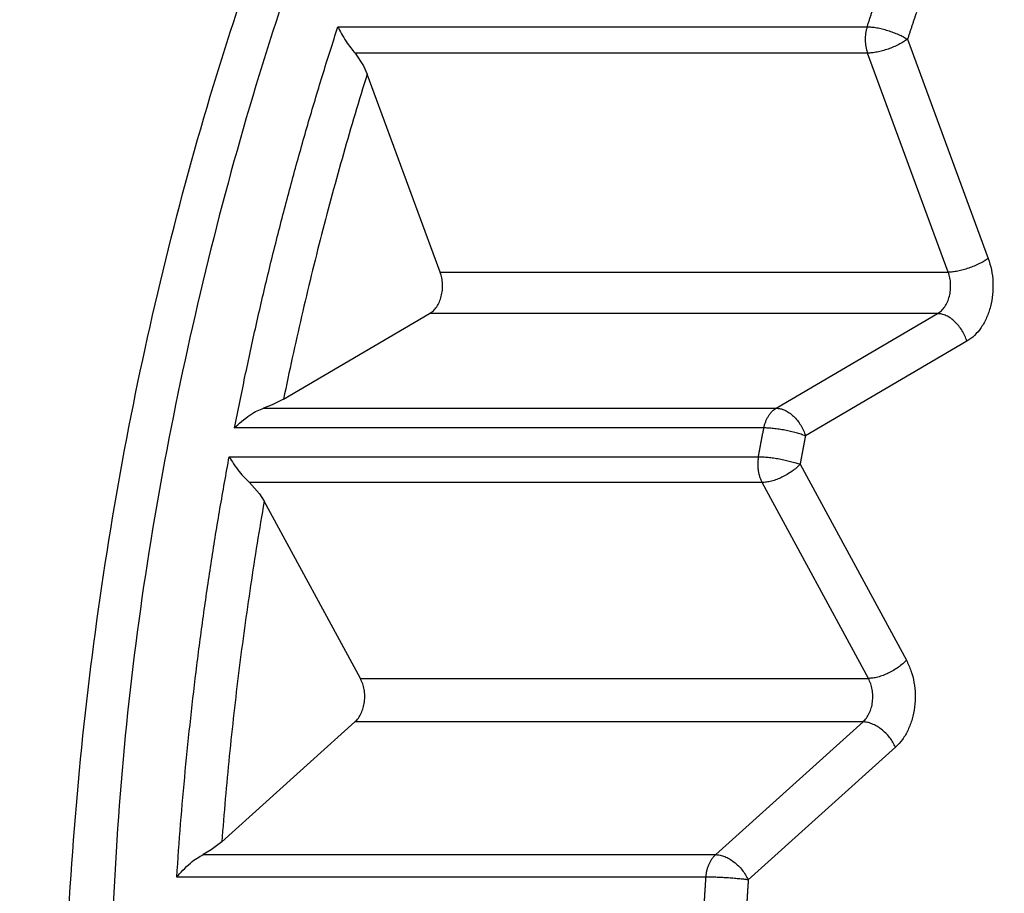
# Model space of a CAD drawing. Extents: x 213 to 6178, y 293 to 4741.
# Drawn here: x 1553 to 1560, y 1415 to 1421 of the extents above; entities that cross this region are included whole.
import ezdxf

# ---------------------------------------------------------------- set-up
doc = ezdxf.new("R2010")
doc.units = 0
doc.layers.get('0').update_dxf_attribs({"linetype": 'CONTINUOUS'})
doc.layers.get('DEFPOINTS').update_dxf_attribs({"linetype": 'CONTINUOUS'})
doc.layers.add('DD0', color=4, linetype='CONTINUOUS')
doc.layers.add('M0', color=3, linetype='CONTINUOUS')
doc.styles.get("Standard").update_dxf_attribs({"font": 'txt', "bigfont": 'BIGFONT'})
doc.dimstyles.get("Standard").update_dxf_attribs({"dimtxt": 58.333335, "dimasz": 50.000001, "dimexe": 1.5, "dimexo": 0.5, "dimgap": 1.5, "dimtad": 3, "dimtih": 1, "dimtoh": 1, "dimtxsty": 'STANDARD', "dimblk1": 'OPEN', "dimblk2": 'OPEN', "dimsah": 1, "dimcen": 0.09, "dimazin": 3, "dimtfac": 1, "dimtdec": 4, "dimtofl": 0, "dimtmove": 0, "dimatfit": 3, "dimtolj": 1, "dimtzin": 0})

# ---------------------------------------------------------------- blocks, each defined once
blk = doc.blocks.new('_OPEN')
at = {"color": 0}
for p, q in [((-0.965926, 0.258819), (0, 0)), ((0, 0), (-1, 0)), ((0, 0), (-0.965926, -0.258819))]:
    blk.add_line(p, q, dxfattribs=at)
blk = doc.blocks.new('*D15')
at = {"layer": 'DD0'}
for p, q in [((1203.074927, 1947.942014), (2140.321398, 1947.942014)), ((2115.321397, 1897.942013), (2115.321397, 985.9421)), ((1715.885201, 935.942099), (2140.321398, 935.942099))]:
    blk.add_line(p, q, dxfattribs=at)
at = {"layer": 'DEFPOINTS'}
for p in [(1194.741644, 1947.942074), (2115.321397, 1947.942074), (1707.551836, 935.942109)]:
    blk.add_point(p, dxfattribs=at)
at = {"layer": 'DD0', "xscale": 50.000001, "yscale": 50.000001}
for p, rotation in [((2115.321397, 1947.942014), 90), ((2115.321397, 935.942099), 270)]:
    blk.add_blockref('_OPEN', p, dxfattribs=dict(at, rotation=rotation))
at = {"layer": 'DD0', "width": 0.833333}
blk.add_text('１０１２', height=50.000001, rotation=90.000003, dxfattribs=at).set_placement((2090.321397, 1346.025435))
blk = doc.blocks.new('*D16')
at = {"layer": 'DD0'}
for p, q in [((1283.225025, 1967.442111), (2306.988068, 1967.442111)), ((2281.988068, 1917.44211), (2281.988068, 985.9421)), ((1715.885201, 935.942099), (2306.988068, 935.942099))]:
    blk.add_line(p, q, dxfattribs=at)
at = {"layer": 'DEFPOINTS'}
for p in [(1274.891652, 1967.442091), (2281.988068, 1967.442091), (1707.551836, 935.942109)]:
    blk.add_point(p, dxfattribs=at)
at = {"layer": 'DD0', "xscale": 50.000001, "yscale": 50.000001}
for p, rotation in [((2281.988068, 1967.442111), 90), ((2281.988068, 935.942099), 270)]:
    blk.add_blockref('_OPEN', p, dxfattribs=dict(at, rotation=rotation))
at = {"layer": 'DD0', "width": 0.833333}
blk.add_text('１０３２', height=50.000001, rotation=90.000003, dxfattribs=at).set_placement((2256.988067, 1355.77542))

msp = doc.modelspace()

# ---------------------------------------------------------------- linework, layer by layer
at = {"layer": 'M0'}
for p, q in [((1555.224671, 1421.247612), (1558.760203, 1421.247612)), ((1559.03013, 1421.164121), (1559.568934, 1419.700365)), ((1558.763265, 1421.071771), (1555.339045, 1421.071771)), ((1555.339045, 1421.071771), (1555.395849, 1420.98755)), ((1559.302069, 1419.608015), (1558.763265, 1421.071771)), ((1555.395849, 1420.98755), (1555.420629, 1420.931931)), ((1555.907957, 1419.608015), (1555.420629, 1420.931931)), ((1555.907957, 1419.608015), (1559.302069, 1419.608015)), ((1554.861575, 1418.759714), (1555.836632, 1419.330891)), ((1559.230752, 1419.330891), (1555.836632, 1419.330891)), ((1558.152697, 1418.699387), (1559.230752, 1419.330891)), ((1559.426292, 1419.146116), (1558.348238, 1418.514612)), ((1554.861575, 1418.759714), (1554.78499, 1418.721448)), ((1554.78499, 1418.721448), (1554.728478, 1418.699387)), ((1554.728478, 1418.699387), (1558.152697, 1418.699387)), ((1558.070428, 1418.567467), (1554.534889, 1418.567467)), ((1554.498471, 1418.375242), (1558.034002, 1418.375242)), ((1558.312237, 1418.324578), (1559.022583, 1417.015377)), ((1558.058612, 1418.20282), (1554.634392, 1418.20282)), ((1554.634392, 1418.20282), (1554.701067, 1418.127495)), ((1558.768965, 1416.893627), (1558.058612, 1418.20282)), ((1554.701067, 1418.127495), (1554.732367, 1418.077748)), ((1555.374853, 1416.893627), (1554.732367, 1418.077748)), ((1555.374853, 1416.893627), (1558.768965, 1416.893627)), ((1554.44853, 1415.801245), (1555.338636, 1416.603196)), ((1558.732747, 1416.603196), (1555.338636, 1416.603196)), ((1557.748623, 1415.716539), (1558.732747, 1416.603196)), ((1558.950155, 1416.434515), (1557.966023, 1415.547858)), ((1554.44853, 1415.801245), (1554.377637, 1415.747511)), ((1554.377637, 1415.747511), (1554.324395, 1415.716539)), ((1554.324395, 1415.716539), (1557.748623, 1415.716539)), ((1557.683795, 1415.566425), (1554.148264, 1415.566425))]:
    msp.add_line(p, q, dxfattribs=at)
at = {"layer": 'M0', "extrusion": (0, 0, -1)}
for points, knots in [([(1565.762102, 1396.442096), (1565.173086, 1396.476494), (1564.584066, 1396.510883), (1564.001046, 1396.620217), (1563.418025, 1396.729551), (1562.840998, 1396.913812), (1562.275841, 1397.150967), (1561.710684, 1397.388121), (1561.157391, 1397.678154), (1560.621604, 1398.023534), (1560.085817, 1398.368914), (1559.567529, 1398.769625), (1559.072017, 1399.220157), (1558.576505, 1399.670688), (1558.103761, 1400.171026), (1557.658612, 1400.716479), (1557.213463, 1401.261932), (1556.7959, 1401.852486), (1556.410178, 1402.482036), (1556.024456, 1403.111585), (1555.670566, 1403.780119), (1555.352121, 1404.480878), (1555.033676, 1405.181636), (1554.750666, 1405.914609), (1554.505981, 1406.672332), (1554.261296, 1407.430055), (1554.054926, 1408.212522), (1553.888983, 1409.011777), (1553.723041, 1409.811032), (1553.597515, 1410.627072), (1553.51369, 1411.451589), (1553.429865, 1412.276106), (1553.387728, 1413.109098), (1553.387731, 1413.942094), (1553.387733, 1414.77509), (1553.429861, 1415.608091), (1553.51369, 1416.432607), (1553.597519, 1417.257124), (1553.723036, 1418.07316), (1553.888983, 1418.872412), (1554.054931, 1419.671663), (1554.261297, 1420.454137), (1554.505981, 1421.211857), (1554.750665, 1421.969577), (1555.033656, 1422.702551), (1555.352121, 1423.403311), (1555.670587, 1424.10407), (1556.024517, 1424.772624), (1556.410178, 1425.40216), (1556.795839, 1426.031696), (1557.213223, 1426.622225), (1557.658612, 1427.167717), (1558.104001, 1427.713209), (1558.577389, 1428.213676), (1559.072017, 1428.664032), (1559.566645, 1429.114388), (1560.082508, 1429.514644), (1560.621604, 1429.860655), (1561.1607, 1430.206665), (1561.723025, 1430.49844), (1562.275841, 1430.733222), (1562.828658, 1430.968003), (1563.371964, 1431.1458), (1564.001046, 1431.263971), (1564.630128, 1431.382143), (1565.344984, 1431.440697), (1565.762102, 1431.442092), (1565.812093, 1431.44226), (1565.857807, 1431.441606), (1565.903522, 1431.440952)], [0, 0, 0, 0, 1, 1, 1, 2, 2, 2, 3, 3, 3, 4, 4, 4, 5, 5, 5, 6, 6, 6, 7, 7, 7, 8, 8, 8, 9, 9, 9, 10, 10, 10, 11, 11, 11, 12, 12, 12, 13, 13, 13, 14, 14, 14, 15, 15, 15, 16, 16, 16, 17, 17, 17, 18, 18, 18, 19, 19, 19, 20, 20, 20, 21, 21, 21, 22, 22, 22, 23, 23, 23, 23]), ([(1566.044948, 1431.442092), (1565.455933, 1431.407695), (1564.866914, 1431.373306), (1564.283892, 1431.263971), (1563.700869, 1431.154637), (1563.123836, 1430.970376), (1562.55868, 1430.733222), (1561.993524, 1430.496067), (1561.440238, 1430.206035), (1560.90445, 1429.860655), (1560.368663, 1429.515274), (1559.850366, 1429.114562), (1559.354856, 1428.664032), (1558.859346, 1428.213501), (1558.386615, 1427.713168), (1557.941459, 1427.167717), (1557.496302, 1426.622266), (1557.078713, 1426.031712), (1556.693024, 1425.40216), (1556.307336, 1424.772608), (1555.953539, 1424.104071), (1555.634967, 1423.403311), (1555.316395, 1422.702551), (1555.033038, 1421.96958), (1554.78882, 1421.211857), (1554.544602, 1420.454133), (1554.339511, 1419.671666), (1554.171822, 1418.872412), (1554.004133, 1418.073158), (1553.873835, 1417.257125), (1553.796529, 1416.432607), (1553.719223, 1415.608089), (1553.694898, 1414.775094), (1553.670577, 1413.942094)], [0, 0, 0, 0, 1, 1, 1, 2, 2, 2, 3, 3, 3, 4, 4, 4, 5, 5, 5, 6, 6, 6, 7, 7, 7, 8, 8, 8, 9, 9, 9, 10, 10, 10, 11, 11, 11, 11]), ([(1554.705627, 1430.890898), (1554.141222, 1430.650163), (1553.576814, 1430.409434), (1553.031407, 1430.098239), (1552.486, 1429.787043), (1551.959586, 1429.405395), (1551.453985, 1428.976695), (1550.948384, 1428.547996), (1550.463587, 1428.072257), (1550.005488, 1427.549082), (1549.547388, 1427.025907), (1549.115977, 1426.455309), (1548.715397, 1425.844479), (1548.314818, 1425.233648), (1547.945059, 1424.582596), (1547.609969, 1423.897567), (1547.27488, 1423.212539), (1546.974448, 1422.493544), (1546.71172, 1421.747993), (1546.448992, 1421.002442), (1546.223955, 1420.230344), (1546.038925, 1419.43952), (1545.853895, 1418.648696), (1545.708858, 1417.839153), (1545.605294, 1417.019132), (1545.501729, 1416.199111), (1545.439624, 1415.368615), (1545.419633, 1414.536099), (1545.399642, 1413.703583), (1545.421752, 1412.869047), (1545.485742, 1412.040982), (1545.549732, 1411.212917), (1545.655589, 1410.391321), (1545.802257, 1409.584563), (1545.948926, 1408.777804), (1546.136392, 1407.985878), (1546.36275, 1407.21685), (1546.589108, 1406.447822), (1546.854345, 1405.701684), (1547.155804, 1404.986042), (1547.457264, 1404.2704), (1547.794934, 1403.585243), (1548.165276, 1402.937557), (1548.535618, 1402.28987), (1548.938623, 1401.679642), (1549.370616, 1401.113089), (1549.802609, 1400.546535), (1550.263582, 1400.023643), (1550.74729, 1399.549785), (1551.230998, 1399.075927), (1551.737436, 1398.651091), (1552.267268, 1398.279469), (1552.797099, 1397.907847), (1553.35032, 1397.589427), (1553.899608, 1397.327992), (1554.448896, 1397.066558), (1554.994253, 1396.862096), (1555.611081, 1396.714735), (1556.227909, 1396.567374), (1556.916208, 1396.477104), (1557.366847, 1396.452177), (1557.526823, 1396.443328), (1557.656848, 1396.442711), (1557.786874, 1396.442096)], [0, 0, 0, 0, 1, 1, 1, 2, 2, 2, 3, 3, 3, 4, 4, 4, 5, 5, 5, 6, 6, 6, 7, 7, 7, 8, 8, 8, 9, 9, 9, 10, 10, 10, 11, 11, 11, 12, 12, 12, 13, 13, 13, 14, 14, 14, 15, 15, 15, 16, 16, 16, 17, 17, 17, 18, 18, 18, 19, 19, 19, 20, 20, 20, 21, 21, 21, 21]), ([(1558.760203, 1421.247612), (1558.76265, 1421.255147), (1558.765104, 1421.262678), (1558.767557, 1421.27021), (1558.77001, 1421.277741), (1558.772473, 1421.285266), (1558.774933, 1421.292792), (1558.777393, 1421.300319), (1558.779861, 1421.307839), (1558.782331, 1421.31536), (1558.784801, 1421.322882), (1558.787283, 1421.330397), (1558.789759, 1421.337913), (1558.792236, 1421.345429), (1558.79472, 1421.35294), (1558.797202, 1421.360451), (1558.799685, 1421.367962), (1558.802176, 1421.375468), (1558.804668, 1421.382974), (1558.80716, 1421.390481), (1558.809662, 1421.397982), (1558.812163, 1421.405482), (1558.814664, 1421.412983), (1558.81717, 1421.420478), (1558.819673, 1421.427976)], [0, 0, 0, 0, 1, 1, 1, 2, 2, 2, 3, 3, 3, 4, 4, 4, 5, 5, 5, 6, 6, 6, 7, 7, 7, 8, 8, 8, 8]), ([(1559.088923, 1421.342428), (1559.086443, 1421.335016), (1559.083969, 1421.327601), (1559.081494, 1421.320188), (1559.079019, 1421.312775), (1559.076553, 1421.30536), (1559.074088, 1421.297941), (1559.071623, 1421.290522), (1559.06917, 1421.283094), (1559.066712, 1421.275671), (1559.064254, 1421.268248), (1559.061803, 1421.260823), (1559.059351, 1421.253394), (1559.056899, 1421.245965), (1559.054457, 1421.238527), (1559.052012, 1421.231094), (1559.049568, 1421.223662), (1559.047133, 1421.216226), (1559.044696, 1421.208787), (1559.042259, 1421.201348), (1559.039829, 1421.193902), (1559.037402, 1421.186458), (1559.034974, 1421.179013), (1559.032554, 1421.171566), (1559.03013, 1421.164121)], [0, 0, 0, 0, 1, 1, 1, 2, 2, 2, 3, 3, 3, 4, 4, 4, 5, 5, 5, 6, 6, 6, 7, 7, 7, 8, 8, 8, 8]), ([(1554.534889, 1418.567467), (1554.557602, 1418.682025), (1554.580319, 1418.796581), (1554.604075, 1418.910708), (1554.627832, 1419.024834), (1554.652636, 1419.138528), (1554.678194, 1419.251877), (1554.703751, 1419.365226), (1554.73007, 1419.478226), (1554.757215, 1419.590834), (1554.784359, 1419.703441), (1554.812337, 1419.815652), (1554.841108, 1419.927451), (1554.869879, 1420.039251), (1554.899453, 1420.150635), (1554.929837, 1420.261572), (1554.960222, 1420.37251), (1554.991425, 1420.482998), (1555.023364, 1420.593064), (1555.055303, 1420.70313), (1555.087986, 1420.812769), (1555.12166, 1420.921791), (1555.155333, 1421.030812), (1555.190004, 1421.139211), (1555.224671, 1421.247612)], [0, 0, 0, 0, 1, 1, 1, 2, 2, 2, 3, 3, 3, 4, 4, 4, 5, 5, 5, 6, 6, 6, 7, 7, 7, 8, 8, 8, 8]), ([(1555.224671, 1421.247612), (1555.224944, 1421.247006), (1555.225216, 1421.246399), (1555.225498, 1421.245779), (1555.235806, 1421.223112), (1555.258784, 1421.181952), (1555.279821, 1421.149868), (1555.300857, 1421.117784), (1555.31995, 1421.094779), (1555.339045, 1421.071771)], [0, 0, 0, 0, 1, 1, 1, 2, 2, 2, 3, 3, 3, 3]), ([(1558.760203, 1421.247612), (1558.758118, 1421.240613), (1558.75604, 1421.233612), (1558.754324, 1421.22643), (1558.752609, 1421.219248), (1558.751269, 1421.211884), (1558.750197, 1421.204443), (1558.749124, 1421.197003), (1558.748333, 1421.189484), (1558.74785, 1421.181928), (1558.747367, 1421.174371), (1558.747204, 1421.166776), (1558.747336, 1421.159189), (1558.747467, 1421.151601), (1558.747906, 1421.144022), (1558.748647, 1421.136509), (1558.749388, 1421.128996), (1558.750443, 1421.12155), (1558.751769, 1421.114194), (1558.753095, 1421.106839), (1558.754703, 1421.099576), (1558.756664, 1421.092521), (1558.758625, 1421.085465), (1558.760948, 1421.078619), (1558.763265, 1421.071771)], [0, 0, 0, 0, 1, 1, 1, 2, 2, 2, 3, 3, 3, 4, 4, 4, 5, 5, 5, 6, 6, 6, 7, 7, 7, 8, 8, 8, 8]), ([(1558.760203, 1421.247612), (1558.769935, 1421.247301), (1558.779666, 1421.246995), (1558.790259, 1421.24601), (1558.800851, 1421.245025), (1558.812301, 1421.243371), (1558.824107, 1421.241257), (1558.835912, 1421.239142), (1558.848069, 1421.236577), (1558.860428, 1421.233545), (1558.872787, 1421.230514), (1558.885347, 1421.227026), (1558.897845, 1421.223159), (1558.910343, 1421.219292), (1558.922781, 1421.215053), (1558.934904, 1421.210508), (1558.947027, 1421.205963), (1558.958839, 1421.201119), (1558.97019, 1421.196069), (1558.981541, 1421.191019), (1558.992435, 1421.185767), (1559.002347, 1421.180408), (1559.012259, 1421.175048), (1559.021196, 1421.169586), (1559.03013, 1421.164121)], [0, 0, 0, 0, 1, 1, 1, 2, 2, 2, 3, 3, 3, 4, 4, 4, 5, 5, 5, 6, 6, 6, 7, 7, 7, 8, 8, 8, 8]), ([(1559.03013, 1421.164121), (1559.021394, 1421.158078), (1559.012662, 1421.152032), (1559.002943, 1421.146105), (1558.993223, 1421.140179), (1558.982525, 1421.134365), (1558.97136, 1421.128783), (1558.960194, 1421.1232), (1558.948567, 1421.117841), (1558.93661, 1421.112816), (1558.924653, 1421.107791), (1558.912371, 1421.103092), (1558.900013, 1421.098816), (1558.887655, 1421.094541), (1558.875224, 1421.090683), (1558.862976, 1421.087335), (1558.850729, 1421.083987), (1558.838663, 1421.081141), (1558.826938, 1421.078804), (1558.815212, 1421.076467), (1558.803823, 1421.07463), (1558.793269, 1421.073544), (1558.782714, 1421.072458), (1558.772989, 1421.072112), (1558.763265, 1421.071771)], [0, 0, 0, 0, 1, 1, 1, 2, 2, 2, 3, 3, 3, 4, 4, 4, 5, 5, 5, 6, 6, 6, 7, 7, 7, 8, 8, 8, 8]), ([(1555.420629, 1420.931931), (1555.393393, 1420.84357), (1555.366152, 1420.755213), (1555.339582, 1420.666452), (1555.313012, 1420.577691), (1555.287102, 1420.488533), (1555.261686, 1420.399095), (1555.23627, 1420.309657), (1555.211338, 1420.219945), (1555.186957, 1420.129936), (1555.162575, 1420.039926), (1555.138733, 1419.949626), (1555.115424, 1419.859047), (1555.092114, 1419.768468), (1555.069326, 1419.677616), (1555.047094, 1419.586498), (1555.024863, 1419.49538), (1555.003176, 1419.404002), (1554.981999, 1419.312383), (1554.960821, 1419.220764), (1554.940143, 1419.128909), (1554.920159, 1419.036757), (1554.900174, 1418.944604), (1554.880872, 1418.85216), (1554.861575, 1418.759714)], [0, 0, 0, 0, 1, 1, 1, 2, 2, 2, 3, 3, 3, 4, 4, 4, 5, 5, 5, 6, 6, 6, 7, 7, 7, 8, 8, 8, 8]), ([(1559.568934, 1419.700365), (1559.560198, 1419.694322), (1559.551465, 1419.688276), (1559.541746, 1419.682349), (1559.532028, 1419.676423), (1559.52133, 1419.67061), (1559.510163, 1419.665027), (1559.498997, 1419.659444), (1559.487365, 1419.654083), (1559.475406, 1419.64906), (1559.463448, 1419.644037), (1559.451165, 1419.639343), (1559.438809, 1419.635068), (1559.426454, 1419.630793), (1559.414026, 1419.626929), (1559.40178, 1419.623579), (1559.389534, 1419.620229), (1559.377467, 1419.617383), (1559.365741, 1419.615048), (1559.354015, 1419.612713), (1559.342627, 1419.610881), (1559.332072, 1419.609796), (1559.321518, 1419.60871), (1559.311792, 1419.60836), (1559.302069, 1419.608015)], [0, 0, 0, 0, 1, 1, 1, 2, 2, 2, 3, 3, 3, 4, 4, 4, 5, 5, 5, 6, 6, 6, 7, 7, 7, 8, 8, 8, 8]), ([(1559.568934, 1419.700365), (1559.576916, 1419.67509), (1559.584904, 1419.649815), (1559.590443, 1419.623408), (1559.595983, 1419.597001), (1559.599085, 1419.569462), (1559.600286, 1419.541831), (1559.601486, 1419.514201), (1559.600794, 1419.486478), (1559.59805, 1419.459137), (1559.595307, 1419.431797), (1559.590521, 1419.404837), (1559.583835, 1419.378857), (1559.577148, 1419.352878), (1559.568569, 1419.327875), (1559.558242, 1419.304441), (1559.547915, 1419.281007), (1559.535849, 1419.259134), (1559.522367, 1419.239062), (1559.508886, 1419.21899), (1559.493995, 1419.200712), (1559.477746, 1419.185522), (1559.461497, 1419.170332), (1559.443896, 1419.158223), (1559.426292, 1419.146116)], [0, 0, 0, 0, 1, 1, 1, 2, 2, 2, 3, 3, 3, 4, 4, 4, 5, 5, 5, 6, 6, 6, 7, 7, 7, 8, 8, 8, 8]), ([(1555.836632, 1419.330891), (1555.845439, 1419.336944), (1555.854241, 1419.343002), (1555.862367, 1419.350597), (1555.870492, 1419.358193), (1555.877932, 1419.367333), (1555.884674, 1419.377367), (1555.891416, 1419.387401), (1555.89745, 1419.398337), (1555.902615, 1419.410053), (1555.907779, 1419.421769), (1555.912064, 1419.434271), (1555.915407, 1419.447261), (1555.91875, 1419.460252), (1555.921142, 1419.473735), (1555.922515, 1419.487405), (1555.923888, 1419.501075), (1555.924233, 1419.514933), (1555.923633, 1419.528748), (1555.923033, 1419.542563), (1555.921478, 1419.556336), (1555.918708, 1419.56954), (1555.915938, 1419.582744), (1555.911945, 1419.59538), (1555.907957, 1419.608015)], [0, 0, 0, 0, 1, 1, 1, 2, 2, 2, 3, 3, 3, 4, 4, 4, 5, 5, 5, 6, 6, 6, 7, 7, 7, 8, 8, 8, 8]), ([(1559.230752, 1419.330891), (1559.239555, 1419.336944), (1559.248354, 1419.343002), (1559.256479, 1419.350597), (1559.264603, 1419.358193), (1559.272043, 1419.367333), (1559.278786, 1419.377367), (1559.285528, 1419.387401), (1559.291562, 1419.398337), (1559.296727, 1419.410053), (1559.301891, 1419.421769), (1559.306176, 1419.434271), (1559.309519, 1419.447261), (1559.312863, 1419.460252), (1559.315255, 1419.473735), (1559.316627, 1419.487405), (1559.317999, 1419.501075), (1559.318343, 1419.514933), (1559.317745, 1419.528748), (1559.317146, 1419.542563), (1559.315597, 1419.556336), (1559.312827, 1419.56954), (1559.310058, 1419.582744), (1559.306061, 1419.59538), (1559.302069, 1419.608015)], [0, 0, 0, 0, 1, 1, 1, 2, 2, 2, 3, 3, 3, 4, 4, 4, 5, 5, 5, 6, 6, 6, 7, 7, 7, 8, 8, 8, 8]), ([(1559.426292, 1419.146116), (1559.422222, 1419.158206), (1559.418157, 1419.170302), (1559.413015, 1419.182162), (1559.407874, 1419.194022), (1559.401668, 1419.205658), (1559.394814, 1419.21683), (1559.387959, 1419.228001), (1559.380466, 1419.23872), (1559.372387, 1419.24877), (1559.364309, 1419.25882), (1559.355655, 1419.268215), (1559.346601, 1419.27677), (1559.337546, 1419.285324), (1559.328099, 1419.293053), (1559.318438, 1419.299755), (1559.308777, 1419.306456), (1559.298908, 1419.312149), (1559.288985, 1419.316824), (1559.279063, 1419.321498), (1559.269091, 1419.325172), (1559.259377, 1419.327344), (1559.249662, 1419.329517), (1559.240208, 1419.330208), (1559.230752, 1419.330891)], [0, 0, 0, 0, 1, 1, 1, 2, 2, 2, 3, 3, 3, 4, 4, 4, 5, 5, 5, 6, 6, 6, 7, 7, 7, 8, 8, 8, 8]), ([(1554.534889, 1418.567467), (1554.535483, 1418.56811), (1554.536076, 1418.568753), (1554.536692, 1418.569411), (1554.55703, 1418.591152), (1554.601427, 1418.629353), (1554.637402, 1418.653759), (1554.673377, 1418.678166), (1554.700924, 1418.688775), (1554.728478, 1418.699387)], [0, 0, 0, 0, 1, 1, 1, 2, 2, 2, 3, 3, 3, 3]), ([(1558.070428, 1418.567467), (1558.072014, 1418.574723), (1558.073606, 1418.581974), (1558.075554, 1418.589036), (1558.077503, 1418.596098), (1558.079819, 1418.602962), (1558.082379, 1418.609637), (1558.084939, 1418.616312), (1558.087755, 1418.622789), (1558.09082, 1418.629016), (1558.093886, 1418.635243), (1558.097212, 1418.641211), (1558.100759, 1418.646905), (1558.104307, 1418.652599), (1558.108086, 1418.658007), (1558.112069, 1418.663088), (1558.116053, 1418.668168), (1558.12025, 1418.67291), (1558.124609, 1418.677341), (1558.128968, 1418.681771), (1558.133498, 1418.685877), (1558.138206, 1418.6895), (1558.142914, 1418.693123), (1558.147808, 1418.696252), (1558.152697, 1418.699387)], [0, 0, 0, 0, 1, 1, 1, 2, 2, 2, 3, 3, 3, 4, 4, 4, 5, 5, 5, 6, 6, 6, 7, 7, 7, 8, 8, 8, 8]), ([(1558.152697, 1418.699387), (1558.162156, 1418.698699), (1558.171615, 1418.698006), (1558.18133, 1418.695833), (1558.191046, 1418.693659), (1558.201016, 1418.689995), (1558.210939, 1418.68532), (1558.220861, 1418.680645), (1558.230732, 1418.674948), (1558.240391, 1418.668243), (1558.250049, 1418.661539), (1558.259492, 1418.653818), (1558.268547, 1418.645266), (1558.277601, 1418.636713), (1558.286263, 1418.62732), (1558.29434, 1418.617266), (1558.302418, 1418.607213), (1558.309907, 1418.596491), (1558.316759, 1418.585318), (1558.323611, 1418.574146), (1558.329821, 1418.562517), (1558.334961, 1418.550658), (1558.340101, 1418.538799), (1558.344168, 1418.526704), (1558.348238, 1418.514612)], [0, 0, 0, 0, 1, 1, 1, 2, 2, 2, 3, 3, 3, 4, 4, 4, 5, 5, 5, 6, 6, 6, 7, 7, 7, 8, 8, 8, 8]), ([(1558.034002, 1418.375242), (1558.035489, 1418.383262), (1558.036981, 1418.391281), (1558.038473, 1418.3993), (1558.039965, 1418.407318), (1558.041466, 1418.415334), (1558.042965, 1418.42335), (1558.044465, 1418.431366), (1558.045974, 1418.439379), (1558.04748, 1418.447393), (1558.048987, 1418.455408), (1558.050502, 1418.463419), (1558.052018, 1418.471429), (1558.053533, 1418.479438), (1558.055061, 1418.487441), (1558.056585, 1418.49545), (1558.058109, 1418.503458), (1558.059643, 1418.511465), (1558.061175, 1418.51947), (1558.062706, 1418.527476), (1558.064244, 1418.535477), (1558.065786, 1418.543476), (1558.067329, 1418.551475), (1558.068881, 1418.55947), (1558.070428, 1418.567467)], [0, 0, 0, 0, 1, 1, 1, 2, 2, 2, 3, 3, 3, 4, 4, 4, 5, 5, 5, 6, 6, 6, 7, 7, 7, 8, 8, 8, 8]), ([(1558.348238, 1418.514612), (1558.338788, 1418.518073), (1558.32933, 1418.521529), (1558.318912, 1418.524924), (1558.308495, 1418.528319), (1558.297105, 1418.531644), (1558.285281, 1418.534841), (1558.273456, 1418.538038), (1558.261185, 1418.541099), (1558.248631, 1418.543975), (1558.236077, 1418.546851), (1558.223236, 1418.549534), (1558.210372, 1418.551985), (1558.197509, 1418.554435), (1558.184624, 1418.556644), (1558.17198, 1418.558563), (1558.159335, 1418.560483), (1558.146935, 1418.562104), (1558.134928, 1418.563444), (1558.122921, 1418.564783), (1558.111318, 1418.56583), (1558.100633, 1418.566454), (1558.089948, 1418.567078), (1558.080192, 1418.567269), (1558.070428, 1418.567467)], [0, 0, 0, 0, 1, 1, 1, 2, 2, 2, 3, 3, 3, 4, 4, 4, 5, 5, 5, 6, 6, 6, 7, 7, 7, 8, 8, 8, 8]), ([(1558.348238, 1418.514612), (1558.346707, 1418.506707), (1558.345181, 1418.4988), (1558.343656, 1418.49089), (1558.34213, 1418.48298), (1558.340614, 1418.475063), (1558.339096, 1418.467152), (1558.337578, 1418.459241), (1558.33607, 1418.45133), (1558.334559, 1418.443415), (1558.333047, 1418.4355), (1558.331545, 1418.427578), (1558.330044, 1418.419662), (1558.328542, 1418.411747), (1558.327053, 1418.403831), (1558.325558, 1418.39591), (1558.324063, 1418.387989), (1558.322576, 1418.380059), (1558.321088, 1418.372135), (1558.3196, 1418.364211), (1558.318123, 1418.356286), (1558.316647, 1418.34836), (1558.315172, 1418.340434), (1558.313707, 1418.332505), (1558.312237, 1418.324578)], [0, 0, 0, 0, 1, 1, 1, 2, 2, 2, 3, 3, 3, 4, 4, 4, 5, 5, 5, 6, 6, 6, 7, 7, 7, 8, 8, 8, 8]), ([(1554.148264, 1415.566425), (1554.15656, 1415.684819), (1554.164861, 1415.803212), (1554.174244, 1415.921438), (1554.183626, 1416.039663), (1554.194099, 1416.157719), (1554.20535, 1416.275624), (1554.216601, 1416.393528), (1554.228641, 1416.511278), (1554.241545, 1416.628841), (1554.254449, 1416.746403), (1554.268228, 1416.863776), (1554.282836, 1416.98094), (1554.297445, 1417.098105), (1554.312893, 1417.215059), (1554.329194, 1417.331773), (1554.345495, 1417.448487), (1554.362656, 1417.56496), (1554.380595, 1417.681198), (1554.398534, 1417.797436), (1554.417258, 1417.913438), (1554.437033, 1418.029073), (1554.456808, 1418.144708), (1554.477642, 1418.259974), (1554.498471, 1418.375242)], [0, 0, 0, 0, 1, 1, 1, 2, 2, 2, 3, 3, 3, 4, 4, 4, 5, 5, 5, 6, 6, 6, 7, 7, 7, 8, 8, 8, 8]), ([(1554.498471, 1418.375242), (1554.498822, 1418.374596), (1554.499173, 1418.373951), (1554.499536, 1418.37329), (1554.512374, 1418.349948), (1554.540744, 1418.307493), (1554.565809, 1418.275896), (1554.590875, 1418.244298), (1554.612631, 1418.223561), (1554.634392, 1418.20282)], [0, 0, 0, 0, 1, 1, 1, 2, 2, 2, 3, 3, 3, 3]), ([(1558.034002, 1418.375242), (1558.032812, 1418.367835), (1558.031629, 1418.360429), (1558.030821, 1418.352935), (1558.030013, 1418.345441), (1558.029593, 1418.33786), (1558.02945, 1418.33027), (1558.029306, 1418.322681), (1558.029453, 1418.315084), (1558.029904, 1418.307524), (1558.030356, 1418.299963), (1558.031125, 1418.29244), (1558.032184, 1418.285), (1558.033244, 1418.277561), (1558.034606, 1418.27021), (1558.03626, 1418.262991), (1558.037913, 1418.255773), (1558.039869, 1418.248692), (1558.042079, 1418.241772), (1558.044288, 1418.234852), (1558.046762, 1418.228099), (1558.049559, 1418.221633), (1558.052356, 1418.215168), (1558.055487, 1418.208996), (1558.058612, 1418.20282)], [0, 0, 0, 0, 1, 1, 1, 2, 2, 2, 3, 3, 3, 4, 4, 4, 5, 5, 5, 6, 6, 6, 7, 7, 7, 8, 8, 8, 8]), ([(1558.034002, 1418.375242), (1558.043768, 1418.375052), (1558.053531, 1418.374864), (1558.064222, 1418.374266), (1558.074913, 1418.373668), (1558.086524, 1418.372665), (1558.098539, 1418.371382), (1558.110554, 1418.3701), (1558.122968, 1418.368543), (1558.135628, 1418.366703), (1558.148288, 1418.364864), (1558.161191, 1418.362746), (1558.174073, 1418.3604), (1558.186955, 1418.358054), (1558.199815, 1418.355483), (1558.212391, 1418.352726), (1558.224968, 1418.349969), (1558.237262, 1418.34703), (1558.249115, 1418.343964), (1558.260968, 1418.340899), (1558.272384, 1418.33771), (1558.282829, 1418.334457), (1558.293275, 1418.331205), (1558.302757, 1418.327892), (1558.312237, 1418.324578)], [0, 0, 0, 0, 1, 1, 1, 2, 2, 2, 3, 3, 3, 4, 4, 4, 5, 5, 5, 6, 6, 6, 7, 7, 7, 8, 8, 8, 8]), ([(1558.312237, 1418.324578), (1558.304364, 1418.316611), (1558.296496, 1418.30864), (1558.287627, 1418.300825), (1558.278759, 1418.293011), (1558.268899, 1418.285343), (1558.258533, 1418.277982), (1558.248167, 1418.270621), (1558.237302, 1418.263556), (1558.226063, 1418.256934), (1558.214825, 1418.250312), (1558.203219, 1418.244123), (1558.191478, 1418.238486), (1558.179736, 1418.23285), (1558.167861, 1418.227757), (1558.156095, 1418.223339), (1558.144328, 1418.218922), (1558.13267, 1418.215169), (1558.121278, 1418.212089), (1558.109887, 1418.209009), (1558.098761, 1418.206591), (1558.088362, 1418.20516), (1558.077962, 1418.203729), (1558.068286, 1418.203272), (1558.058612, 1418.20282)], [0, 0, 0, 0, 1, 1, 1, 2, 2, 2, 3, 3, 3, 4, 4, 4, 5, 5, 5, 6, 6, 6, 7, 7, 7, 8, 8, 8, 8]), ([(1554.732367, 1418.077748), (1554.716393, 1417.984041), (1554.700413, 1417.890335), (1554.685145, 1417.796399), (1554.669877, 1417.702462), (1554.655309, 1417.608298), (1554.641261, 1417.513977), (1554.627214, 1417.419656), (1554.613675, 1417.325182), (1554.600715, 1417.23055), (1554.587755, 1417.135917), (1554.575361, 1417.041131), (1554.563529, 1416.946206), (1554.551697, 1416.85128), (1554.540415, 1416.756219), (1554.529711, 1416.661027), (1554.519007, 1416.565836), (1554.508868, 1416.470517), (1554.499261, 1416.375089), (1554.489653, 1416.27966), (1554.480566, 1416.184124), (1554.4722, 1416.088465), (1554.463835, 1415.992806), (1554.45618, 1415.897026), (1554.44853, 1415.801245)], [0, 0, 0, 0, 1, 1, 1, 2, 2, 2, 3, 3, 3, 4, 4, 4, 5, 5, 5, 6, 6, 6, 7, 7, 7, 8, 8, 8, 8]), ([(1559.022583, 1417.015377), (1559.014711, 1417.007409), (1559.006843, 1416.999437), (1558.997973, 1416.991624), (1558.989104, 1416.983812), (1558.979243, 1416.97615), (1558.968879, 1416.968788), (1558.958515, 1416.961427), (1558.947655, 1416.954357), (1558.936417, 1416.947733), (1558.925178, 1416.941109), (1558.913567, 1416.934919), (1558.901824, 1416.929285), (1558.89008, 1416.923651), (1558.878207, 1416.918562), (1558.866441, 1416.914146), (1558.854675, 1416.90973), (1558.843016, 1416.905976), (1558.831624, 1416.902895), (1558.820232, 1416.899815), (1558.809105, 1416.897397), (1558.798707, 1416.895966), (1558.788309, 1416.894535), (1558.778636, 1416.894078), (1558.768965, 1416.893627)], [0, 0, 0, 0, 1, 1, 1, 2, 2, 2, 3, 3, 3, 4, 4, 4, 5, 5, 5, 6, 6, 6, 7, 7, 7, 8, 8, 8, 8]), ([(1559.022583, 1417.015377), (1559.033545, 1416.992443), (1559.044513, 1416.96951), (1559.053212, 1416.944864), (1559.061911, 1416.920219), (1559.068351, 1416.893862), (1559.072926, 1416.866946), (1559.077501, 1416.840031), (1559.080221, 1416.812558), (1559.080876, 1416.78496), (1559.08153, 1416.757363), (1559.080129, 1416.72964), (1559.076733, 1416.702415), (1559.073337, 1416.67519), (1559.067955, 1416.64846), (1559.060662, 1416.622843), (1559.05337, 1416.597226), (1559.044176, 1416.572719), (1559.033364, 1416.549641), (1559.022552, 1416.526563), (1559.01013, 1416.50491), (1558.995991, 1416.485961), (1558.981853, 1416.467012), (1558.966006, 1416.450762), (1558.950155, 1416.434515)], [0, 0, 0, 0, 1, 1, 1, 2, 2, 2, 3, 3, 3, 4, 4, 4, 5, 5, 5, 6, 6, 6, 7, 7, 7, 8, 8, 8, 8]), ([(1555.338636, 1416.603196), (1555.346562, 1416.611316), (1555.354484, 1416.61944), (1555.361553, 1416.628915), (1555.368623, 1416.63839), (1555.374833, 1416.64922), (1555.38024, 1416.660759), (1555.385646, 1416.672297), (1555.390241, 1416.684549), (1555.393889, 1416.697356), (1555.397537, 1416.710163), (1555.400228, 1416.723529), (1555.401928, 1416.737142), (1555.403628, 1416.750756), (1555.404327, 1416.764619), (1555.403999, 1416.778419), (1555.403672, 1416.792218), (1555.402308, 1416.805954), (1555.400021, 1416.819412), (1555.397733, 1416.832869), (1555.394512, 1416.846048), (1555.390164, 1416.858371), (1555.385815, 1416.870693), (1555.380332, 1416.88216), (1555.374853, 1416.893627)], [0, 0, 0, 0, 1, 1, 1, 2, 2, 2, 3, 3, 3, 4, 4, 4, 5, 5, 5, 6, 6, 6, 7, 7, 7, 8, 8, 8, 8]), ([(1558.732747, 1416.603196), (1558.740674, 1416.611316), (1558.748596, 1416.61944), (1558.755665, 1416.628915), (1558.762735, 1416.63839), (1558.768945, 1416.64922), (1558.774352, 1416.660759), (1558.779758, 1416.672297), (1558.784353, 1416.684549), (1558.788001, 1416.697356), (1558.791649, 1416.710163), (1558.79434, 1416.723529), (1558.79604, 1416.737142), (1558.79774, 1416.750756), (1558.798439, 1416.764619), (1558.798111, 1416.778419), (1558.797784, 1416.792218), (1558.79642, 1416.805954), (1558.794133, 1416.819412), (1558.791845, 1416.832869), (1558.788624, 1416.846048), (1558.784276, 1416.858371), (1558.779927, 1416.870693), (1558.774444, 1416.88216), (1558.768965, 1416.893627)], [0, 0, 0, 0, 1, 1, 1, 2, 2, 2, 3, 3, 3, 4, 4, 4, 5, 5, 5, 6, 6, 6, 7, 7, 7, 8, 8, 8, 8]), ([(1558.950155, 1416.434515), (1558.944655, 1416.445553), (1558.93916, 1416.456598), (1558.932617, 1416.467424), (1558.926074, 1416.47825), (1558.918494, 1416.488869), (1558.910317, 1416.499066), (1558.902141, 1416.509264), (1558.893376, 1416.519052), (1558.884106, 1416.528228), (1558.874836, 1416.537405), (1558.865069, 1416.545984), (1558.855004, 1416.553791), (1558.844939, 1416.561598), (1558.834581, 1416.568647), (1558.824129, 1416.574764), (1558.813676, 1416.580881), (1558.803133, 1416.586082), (1558.792658, 1416.590351), (1558.782183, 1416.59462), (1558.771778, 1416.597971), (1558.761805, 1416.599955), (1558.751832, 1416.601938), (1558.74229, 1416.602571), (1558.732747, 1416.603196)], [0, 0, 0, 0, 1, 1, 1, 2, 2, 2, 3, 3, 3, 4, 4, 4, 5, 5, 5, 6, 6, 6, 7, 7, 7, 8, 8, 8, 8]), ([(1554.148264, 1415.566425), (1554.148776, 1415.567088), (1554.149289, 1415.567751), (1554.149821, 1415.568429), (1554.167731, 1415.591293), (1554.206996, 1415.632245), (1554.239653, 1415.659945), (1554.272309, 1415.687645), (1554.298349, 1415.70209), (1554.324395, 1415.716539)], [0, 0, 0, 0, 1, 1, 1, 2, 2, 2, 3, 3, 3, 3]), ([(1557.683795, 1415.566425), (1557.684465, 1415.573956), (1557.685142, 1415.581483), (1557.686194, 1415.588918), (1557.687247, 1415.596353), (1557.688687, 1415.603689), (1557.690389, 1415.61089), (1557.69209, 1415.618092), (1557.694066, 1415.625151), (1557.69632, 1415.632035), (1557.698574, 1415.638919), (1557.701117, 1415.645618), (1557.703912, 1415.652099), (1557.706706, 1415.658581), (1557.709762, 1415.664834), (1557.713061, 1415.670815), (1557.716361, 1415.676797), (1557.719913, 1415.682497), (1557.723663, 1415.687929), (1557.727413, 1415.693362), (1557.731369, 1415.698516), (1557.735562, 1415.70324), (1557.739754, 1415.707964), (1557.744191, 1415.712249), (1557.748623, 1415.716539)], [0, 0, 0, 0, 1, 1, 1, 2, 2, 2, 3, 3, 3, 4, 4, 4, 5, 5, 5, 6, 6, 6, 7, 7, 7, 8, 8, 8, 8]), ([(1557.748623, 1415.716539), (1557.758161, 1415.715914), (1557.7677, 1415.715284), (1557.777672, 1415.713298), (1557.787645, 1415.711313), (1557.79805, 1415.707964), (1557.808525, 1415.703695), (1557.819001, 1415.699425), (1557.829544, 1415.694227), (1557.839997, 1415.688108), (1557.850449, 1415.681989), (1557.860807, 1415.674943), (1557.870872, 1415.667135), (1557.880937, 1415.659327), (1557.890705, 1415.65075), (1557.899974, 1415.641572), (1557.909243, 1415.632394), (1557.918009, 1415.622608), (1557.926185, 1415.61241), (1557.934361, 1415.602212), (1557.941943, 1415.591595), (1557.948484, 1415.580767), (1557.955026, 1415.56994), (1557.960523, 1415.558898), (1557.966023, 1415.547858)], [0, 0, 0, 0, 1, 1, 1, 2, 2, 2, 3, 3, 3, 4, 4, 4, 5, 5, 5, 6, 6, 6, 7, 7, 7, 8, 8, 8, 8]), ([(1557.671532, 1415.368173), (1557.67201, 1415.376435), (1557.672494, 1415.384698), (1557.672977, 1415.392961), (1557.67346, 1415.401223), (1557.673952, 1415.409485), (1557.674445, 1415.417749), (1557.674937, 1415.426012), (1557.675442, 1415.434275), (1557.675942, 1415.442537), (1557.676443, 1415.450798), (1557.676952, 1415.459057), (1557.677462, 1415.467317), (1557.677973, 1415.475578), (1557.678495, 1415.483837), (1557.679012, 1415.492098), (1557.679528, 1415.500359), (1557.680052, 1415.50862), (1557.680577, 1415.516879), (1557.681101, 1415.525138), (1557.681634, 1415.533394), (1557.682171, 1415.541652), (1557.682707, 1415.54991), (1557.683254, 1415.558167), (1557.683795, 1415.566425)], [0, 0, 0, 0, 1, 1, 1, 2, 2, 2, 3, 3, 3, 4, 4, 4, 5, 5, 5, 6, 6, 6, 7, 7, 7, 8, 8, 8, 8]), ([(1557.966023, 1415.547858), (1557.956287, 1415.549073), (1557.946543, 1415.550286), (1557.935841, 1415.551479), (1557.925139, 1415.552673), (1557.913467, 1415.553844), (1557.901374, 1415.554966), (1557.889282, 1415.556089), (1557.876758, 1415.55716), (1557.863965, 1415.55817), (1557.851172, 1415.55918), (1557.838104, 1415.560125), (1557.825036, 1415.560986), (1557.811967, 1415.561848), (1557.798898, 1415.562622), (1557.786092, 1415.563296), (1557.773286, 1415.56397), (1557.760748, 1415.564539), (1557.74863, 1415.565009), (1557.736512, 1415.56548), (1557.724826, 1415.565848), (1557.714089, 1415.566067), (1557.703353, 1415.566287), (1557.693578, 1415.566355), (1557.683795, 1415.566425)], [0, 0, 0, 0, 1, 1, 1, 2, 2, 2, 3, 3, 3, 4, 4, 4, 5, 5, 5, 6, 6, 6, 7, 7, 7, 8, 8, 8, 8]), ([(1557.966023, 1415.547858), (1557.965484, 1415.539695), (1557.964952, 1415.531532), (1557.964421, 1415.523368), (1557.963891, 1415.515205), (1557.963373, 1415.507041), (1557.962849, 1415.498878), (1557.962325, 1415.490715), (1557.961809, 1415.482553), (1557.961292, 1415.474388), (1557.960775, 1415.466223), (1557.96027, 1415.458056), (1557.959765, 1415.449891), (1557.959259, 1415.441725), (1557.958766, 1415.43356), (1557.958267, 1415.425393), (1557.957768, 1415.417226), (1557.957276, 1415.409056), (1557.956784, 1415.400888), (1557.956293, 1415.39272), (1557.955812, 1415.384553), (1557.955332, 1415.376383), (1557.954851, 1415.368214), (1557.954378, 1415.360042), (1557.953901, 1415.351871)], [0, 0, 0, 0, 1, 1, 1, 2, 2, 2, 3, 3, 3, 4, 4, 4, 5, 5, 5, 6, 6, 6, 7, 7, 7, 8, 8, 8, 8])]:
    msp.add_open_spline(points, degree=3, knots=knots, dxfattribs=at)

# ---------------------------------------------------------------- dimensions: what is measured, and where the dimension line sits
at = {"layer": 'DD0', "color": 4}
for base, p2, text, override, picture, middle in [((2281.988068, 1967.442091), (1274.891652, 1967.442091), '１０３２', {"dimtxt": 0, "dimexe": 24.999913, "dimexo": 8.333364, "dimtih": 1, "dimtoh": 1}, '*D16', (2273.654734, 1451.692105)), ((2115.321397, 1947.942074), (1194.741644, 1947.942074), '１０１２', {"dimtxt": 0, "dimexe": 24.999951, "dimexo": 8.333284, "dimtih": 1, "dimtoh": 1}, '*D15', (2106.988064, 1441.94212))]:
    dim = msp.add_linear_dim(base=base, p1=(1707.551836, 935.942109), p2=p2, angle=90, text=text, dimstyle='STANDARD', override=override, dxfattribs=at)
    dim.commit()
    dim.dimension.update_dxf_attribs({"geometry": picture, "text_midpoint": middle, "dimtype": 160, "text_rotation": 90.000002})

doc.saveas('drawing.dxf')
